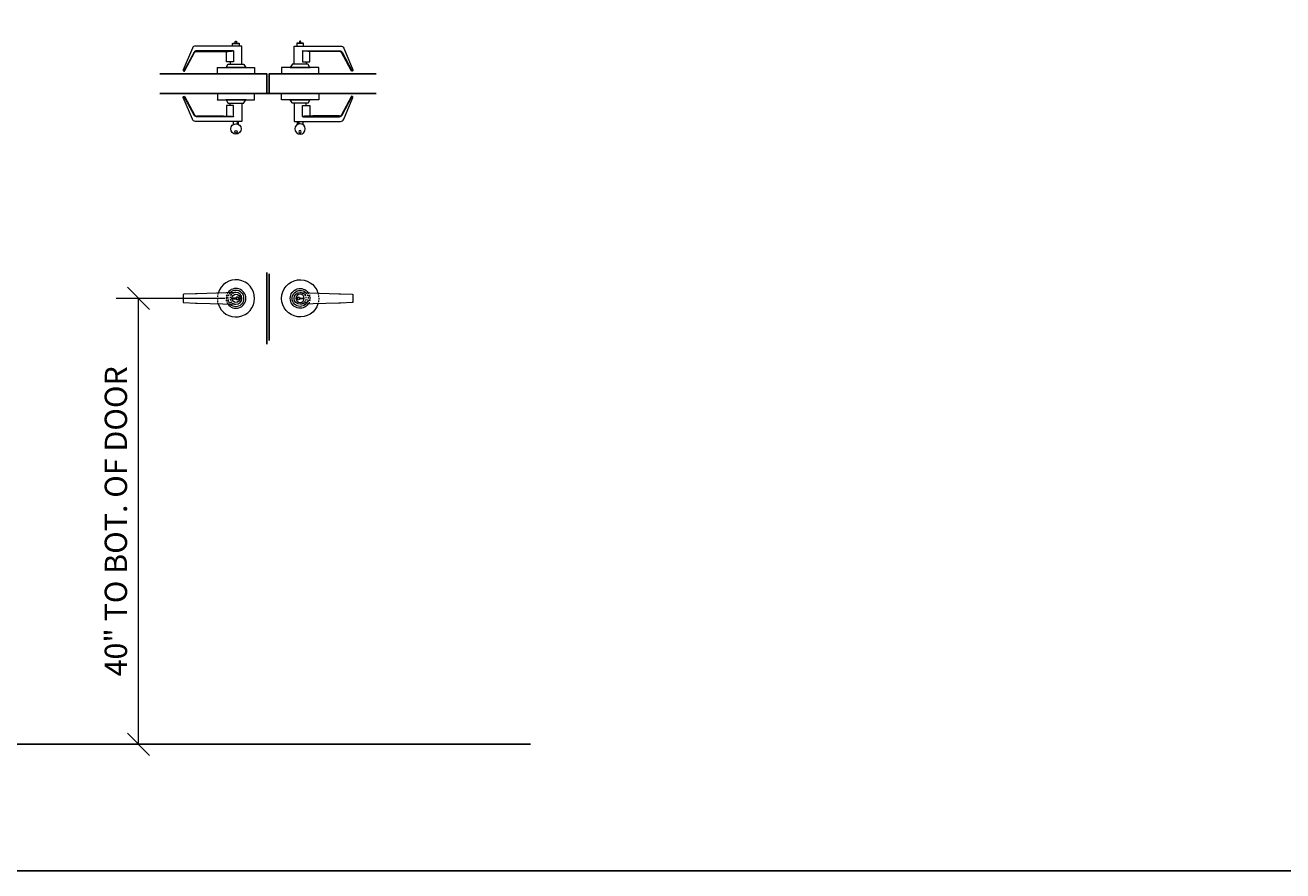
# Model space of a CAD drawing. Units: inches. Extents: x -40 to 3476, y -494 to 635.
# Drawn here: x 297 to 410, y -494 to -418 of the extents above; entities that cross this region are included whole.
import ezdxf

# ---------------------------------------------------------------- set-up
doc = ezdxf.new("R2010")
doc.units = ezdxf.units.IN
doc.header["$LTSCALE"] = 0.5
doc.header["$MEASUREMENT"] = 0
doc.linetypes.add('HIDDEN', pattern=[0.375, 0.25, -0.125])
doc.layers.get('Defpoints').update_dxf_attribs({"color": 252})
doc.layers.add('Z-ANNO-DIMS', color=211, linetype='Continuous', lineweight=9)
doc.layers.add('Z-DETL-HRDW', color=3, linetype='Continuous', lineweight=9)
doc.styles.get("Standard").update_dxf_attribs({"font": 'arial.ttf'})
doc.dimstyles.new('CRL$0', dxfattribs={"dimtxt": 0.125, "dimasz": 0.125, "dimexe": 0.125, "dimexo": 0.0625, "dimgap": 0.0625, "dimtad": 1, "dimdec": 4, "dimzin": 3, "dimdsep": 46, "dimlunit": 5, "dimtxsty": 'Standard', "dimblk": 'ARCHTICK', "dimcen": 0, "dimclrd": 256, "dimclre": 256, "dimclrt": 256, "dimadec": 8, "dimazin": 0, "dimtfac": 1, "dimtdec": 4, "dimtofl": 0, "dimtmove": 0, "dimatfit": 3, "dimfxl": 0.125, "dimtfill": 1, "dimfrac": 2, "dimtolj": 1, "dimtzin": 0, "dimlwd": -1, "dimlwe": -1, "dimarcsym": 0})

# ---------------------------------------------------------------- blocks, each defined once
blk = doc.blocks.new('*U1001')
at = {"layer": 'Z-DETL-HRDW', "transparency": 33554687}
for points in [[(-7.43, -0.38), (-6.37, -0.42), (-6.22, -0.42), (-2.75, -0.53, 1), (-2.75, 0.53), (-6.22, 0.42), (-6.37, 0.42), (-7.43, 0.38, 0.401792), (-7.49, 0.32), (-7.49, -0.32, 0.401792)], [(-2.52, -0.03), (-2.4, -0.03, 0.07071), (-2.4, 0.03), (-2.52, 0.03, 0.726034), (-2.71, 0.03), (-3.02, 0.03, 0.057448), (-3.02, -0.03), (-2.71, -0.03, 0.726034)]]:
    blk.add_lwpolyline(points, format="xyb", close=True, dxfattribs=at)
at = {"layer": 'Z-DETL-HRDW', "linetype": 'HIDDEN', "transparency": 33554687}
blk.add_lwpolyline([(-2.75, 0.53, 0.091209), (-2.94, 0.49), (-3.51, 0.25, 0.311245), (-3.61, 0.1), (-3.61, -0.1, 0.311245), (-3.51, -0.25), (-2.94, -0.49, 0.091209), (-2.75, -0.53, 0.091209)], format="xyb", dxfattribs=at)
at = {"layer": 'Z-DETL-HRDW', "transparency": 33554687}
blk.add_circle((-2.75, 0), 0.375, dxfattribs=at)
for centre, radius, start, end in [((-2.75, 0), 1.67, 196.6457, 163.3543), ((-2.75, 0), 0.887, 214.6013, 145.3987), ((-2.75, 0), 0.719, 225.2492, 134.7508), ((-2.62, 0), 0.118, 15.4153, 164.5847), ((-2.62, 0), 0.118, 195.4153, 344.5847)]:
    blk.add_arc(centre, radius, start, end, dxfattribs=at)
at = {"layer": 'Z-DETL-HRDW', "linetype": 'HIDDEN', "transparency": 33554687}
for radius, start, end in [(1.67, 163.3543, 196.6457), (0.887, 145.3987, 214.6013), (0.719, 134.7508, 225.2492), (0.525, 90, 270)]:
    blk.add_arc((-2.75, 0), radius, start, end, dxfattribs=at)
blk = doc.blocks.new('_Oblique')
at = {"color": 0, "linetype": 'ByBlock', "lineweight": -2, "transparency": 33554687}
blk.add_line((-0.5, -0.5), (0.5, 0.5), dxfattribs=at)
blk = doc.blocks.new('*D445')
at = {"layer": 'Defpoints', "color": 0, "transparency": 16777216}
for p in [(306.95, -442.74), (315.69, -442.74), (300.58, -482.74)]:
    blk.add_point(p, dxfattribs=at)
at = {"layer": 'Z-ANNO-DIMS', "transparency": 16777216}
for p, q in [((314.69, -442.74), (304.95, -442.74)), ((306.95, -482.74), (306.95, -442.74)), ((301.58, -482.74), (308.95, -482.74))]:
    blk.add_line(p, q, dxfattribs=at)
at = {"layer": 'Z-ANNO-DIMS', "transparency": 16777216, "xscale": 2, "yscale": 2, "zscale": 2}
for p, rotation in [((306.95, -442.74), 90), ((306.95, -482.74), 270)]:
    blk.add_blockref('_Oblique', p, dxfattribs=dict(at, rotation=rotation))
at = {"layer": 'Z-ANNO-DIMS', "transparency": 16777216, "insert": (304.92, -462.74), "char_height": 2, "attachment_point": 5, "rotation": 90, "bg_fill": 3, "box_fill_scale": 1.25, "bg_fill_color": 256, "bg_fill_true_color": 13158600, "bg_fill_transparency": 0}
blk.add_mtext('\\A1;40" TO BOT. OF DOOR', dxfattribs=at)
blk = doc.blocks.new('*U1000')
at = {"layer": 'Z-DETL-HRDW', "transparency": 33554687}
blk.add_line((-2.61, -3.38), (-2.65, -3.38), dxfattribs=at)
blk.add_line((-2.61, -3.38), (-2.65, -3.38), dxfattribs=at)
for points in [[(-3.05, 3.61, -0.414214), (-3.03, 3.62), (-2.47, 3.62, -0.414214), (-2.45, 3.61), (-2.45, 3.38), (-3.05, 3.38)], [(-2.81, 3.67), (-2.81, 3.77, -0.414214), (-2.77, 3.81), (-2.73, 3.81, -0.414214), (-2.69, 3.77), (-2.69, 3.67, 0.414214), (-2.65, 3.62), (-2.85, 3.62, 0.414214)], [(-6.66, 3.18), (-7.48, 1.25, 1), (-7.32, 1.18), (-6.46, 2.8, -0.277212), (-6.29, 2.9), (-6.25, 2.9), (-6.25, 2.88), (-3.88, 2.88), (-3.88, 2.9), (-3.61, 2.9, 0.050022), (-2.99, 2.95, -0.47252), (-2.97, 2.94), (-2.97, 1.97, -0.414214), (-2.99, 1.96), (-3.28, 1.96), (-3.28, 1.74), (-2.22, 1.74), (-2.22, 3.36, 0.414214), (-2.24, 3.38), (-6.37, 3.38, 0.300966)], [(-3.61, 2.9, 0.050022), (-2.99, 2.95, -0.47252), (-2.97, 2.94), (-2.97, 1.97, -0.414214), (-2.99, 1.96), (-3.59, 1.96, -0.414214), (-3.61, 1.97)], [(-1.08, 1.43), (-1.08, 0.88), (-4.42, 0.88), (-4.42, 1.43, -0.414214), (-4.41, 1.45), (-1.09, 1.45, -0.414214)], [(-3.47, 1.73, -0.265824), (-3.46, 1.74), (-2.04, 1.74, -0.265824), (-2.03, 1.73), (-1.87, 1.46, 0.265824), (-1.85, 1.45), (-3.65, 1.45, 0.265824), (-3.63, 1.46)], [(-1.08, -1.43), (-1.08, -0.88), (-4.42, -0.88), (-4.42, -1.43, 0.414214), (-4.41, -1.45), (-1.09, -1.45, 0.414214)], [(-6.66, -3.18), (-7.48, -1.25, -1), (-7.32, -1.18), (-6.46, -2.8, 0.277212), (-6.29, -2.9), (-6.25, -2.9), (-6.25, -2.88), (-3.88, -2.88), (-3.88, -2.9), (-3.61, -2.9, -0.050022), (-2.99, -2.95, 0.47252), (-2.97, -2.94), (-2.97, -1.97, 0.414214), (-2.99, -1.96), (-3.28, -1.96), (-3.28, -1.74), (-2.22, -1.74), (-2.22, -3.36, -0.414214), (-2.24, -3.38), (-6.37, -3.38, -0.300966)], [(-3.47, -1.73, 0.265824), (-3.46, -1.74), (-2.04, -1.74, 0.265824), (-2.03, -1.73), (-1.87, -1.46, -0.265824), (-1.85, -1.45), (-3.65, -1.45, -0.265824), (-3.63, -1.46)], [(-3.61, -2.9, -0.050022), (-2.99, -2.95, 0.47252), (-2.97, -2.94), (-2.97, -1.97, 0.414214), (-2.99, -1.96), (-3.59, -1.96, 0.414214), (-3.61, -1.97)], [(-2.52, -3.66), (-2.52, -3.38), (-2.99, -3.38), (-2.99, -3.67, -0.276563)], [(-2.61, -3.62), (-2.61, -3.38), (-2.65, -3.38), (-2.65, -3.61, -0.023981)]]:
    blk.add_lwpolyline(points, format="xyb", close=True, dxfattribs=at)
for points in [[(-3.05, 3.61), (-2.45, 3.61), (-2.45, 3.38), (-3.05, 3.38)], [(-6.25, 2.88), (-3.88, 2.88), (-3.88, 2.94), (-6.25, 2.94)], [(-6.25, -2.88), (-3.88, -2.88), (-3.88, -2.94), (-6.25, -2.94)]]:
    blk.add_lwpolyline(points, close=True, dxfattribs=at)
for points in [[(-2.97, 2.94, 0.414214), (-2.99, 2.96), (-6.29, 2.96, 0.277212), (-6.51, 2.82), (-7.42, 1.13)], [(-2.97, -2.94, -0.414214), (-2.99, -2.96), (-6.29, -2.96, -0.277212), (-6.51, -2.82), (-7.42, -1.13)]]:
    blk.add_lwpolyline(points, format="xyb", dxfattribs=at)
for centre, radius in [((-2.75, -4.06), 0.465), ((-2.75, -4.32), 0.108)]:
    blk.add_circle(centre, radius, dxfattribs=at)
for centre, start, end in [((-2.99, 2.94), 0, 90), ((-2.99, -2.94), 270, 0)]:
    blk.add_arc(centre, 0.0156, start, end, dxfattribs=at)

msp = doc.modelspace()

# ---------------------------------------------------------------- linework, layer by layer
at = {"transparency": 33554687}
msp.add_line((318.65556, -424.36154), (318.46806, -424.36154), dxfattribs=at)
msp.add_lwpolyline([(0, -205.34004), (514.98155, -205.34004), (514.98155, -494.09389), (0, -494.09389)], close=True, dxfattribs=at)
at = {"layer": 'Defpoints', "transparency": 33554687}
for p, q in [((318.46806, -440.42763), (318.46806, -446.85239)), ((318.65556, -440.53722), (318.65556, -446.50992))]:
    msp.add_line(p, q, dxfattribs=at)
for points in [[(308.8555, -424.36154), (318.46806, -424.36154), (318.46806, -422.61154), (308.8555, -422.61154)], [(328.26813, -424.36154), (318.65556, -424.36154), (318.65556, -422.61154), (328.26813, -422.61154)]]:
    msp.add_lwpolyline(points, dxfattribs=at)

# ---------------------------------------------------------------- block references
at = {"layer": 'Z-DETL-HRDW', "transparency": 33554687}
for name, p in [('*U1000', (318.43681, -423.48654)), ('*U1001', (318.43681, -442.74314))]:
    msp.add_blockref(name, p, dxfattribs=at)
at = {"layer": 'Z-DETL-HRDW', "transparency": 33554687, "xscale": -1}
for name, p in [('*U1000', (318.68681, -423.48654)), ('*U1001', (318.68681, -442.74314))]:
    msp.add_blockref(name, p, dxfattribs=at)

# ---------------------------------------------------------------- next in the draw order: dimensions: what is measured, and where the dimension line sits
at = {"layer": 'Z-ANNO-DIMS', "transparency": 33554687}
dim = msp.add_linear_dim(base=(306.95169, -442.74314), p1=(300.57744, -482.74314), p2=(315.68681, -442.74314), angle=90, text='<> TO BOT. OF DOOR', dimstyle='CRL$0', override={"dimscale": 0, "dimpost": '"', "dimblk1": 'Oblique', "dimblk2": 'Oblique', "dimsah": 1, "dimtix": 0, "dimtofl": 0, "dimtmove": 0, "dimatfit": 3}, dxfattribs=at)
dim.commit()
dim.dimension.update_dxf_attribs({"geometry": '*D445', "text_midpoint": (304.9169, -462.74314)})

# ---------------------------------------------------------------- next in the draw order: linework, layer by layer
at = {"transparency": 33554687}
msp.add_line((163.89817, -482.74314), (342.0793, -482.74314), dxfattribs=at)

doc.saveas('drawing.dxf')
